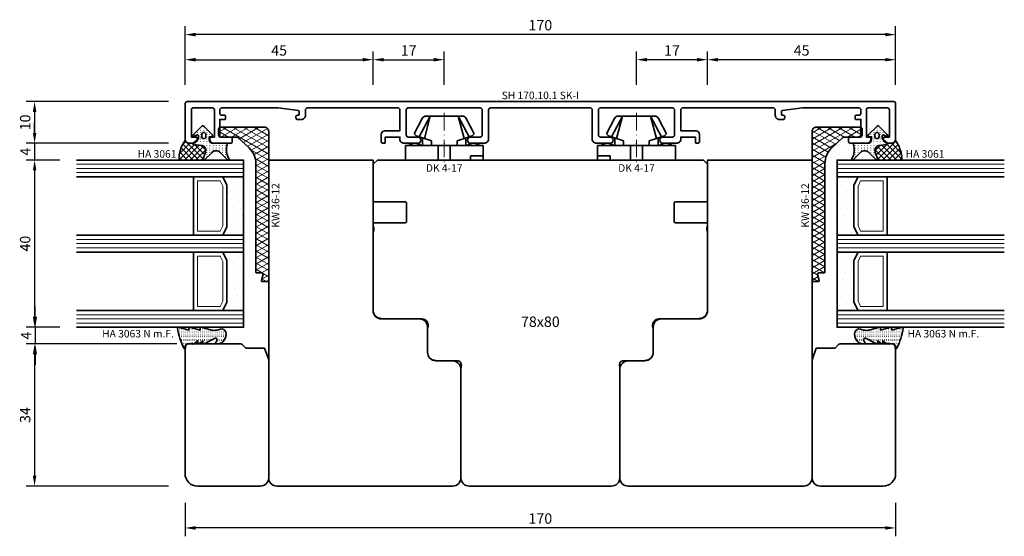
# Model space of a CAD drawing. Units: millimetres. Extents: x -85 to 1843, y -10100 to 93.
# Drawn here: x 1585 to 1821, y -4208 to -4084 of the extents above; entities that cross this region are included whole.
import ezdxf
from ezdxf.enums import TextEntityAlignment as Align

# ---------------------------------------------------------------- set-up
doc = ezdxf.new("R2010")
doc.units = ezdxf.units.MM
doc.linetypes.add('FTV_Mittellinie', pattern=[6.3, 4.2, -1.05, 0, -1.05])
doc.layers.get('Defpoints').update_dxf_attribs({"color": 151})
for name, color, linetype, lineweight in [('FTV_00_Artikelnummern', 6, 'Continuous', 35), ('FTV_00_Bemaßungen', 3, 'Continuous', 25), ('FTV_00_Bemerkungen', 3, 'Continuous', 25), ('FTV_00_Schraffuren__Dichtungen', 8, 'Continuous', 18), ('FTV_01_Holz__Fenster', 43, 'Continuous', 35), ('FTV_02_Glas', 140, 'Continuous', 35), ('FTV_03_Aluminium__Systemprofile', 240, 'Continuous', 35), ('FTV_05_Dichtungen', 154, 'Continuous', 35), ('FTV_06_Kunststoff', 4, 'Continuous', 35), ('FTV__Mittellinien', 8, 'FTV_Mittellinie', 18)]:
    doc.layers.add(name, color=color, linetype=linetype, lineweight=lineweight)
doc.styles.add('FT_2020_01.8', font='tahoma.ttf', dxfattribs={"height": 1.8})
doc.styles.add('FT_2020_02.5', font='tahoma.ttf', dxfattribs={"height": 2.5})
doc.dimstyles.new('FT_1zu1', dxfattribs={"dimtxt": 2.5, "dimasz": 2.5, "dimexe": 2, "dimexo": 4, "dimtad": 1, "dimtxsty": 'FT_2020_02.5', "dimcen": 2.5, "dimclrt": 6, "dimadec": 0, "dimazin": 0, "dimtfac": 1, "dimtix": 1, "dimtmove": 0, "dimatfit": 0, "dimfxl": 1, "dimtfill": 1, "dimarcsym": 0})

# ---------------------------------------------------------------- blocks, each defined once
blk = doc.blocks.new('Glas_40 mm_4-14-4-14-4')
at = {"layer": 'FTV_00_Schraffuren__Dichtungen'}
h = blk.add_hatch(dxfattribs=at)
h.set_pattern_fill('DOTS', color=256, angle=45, style=0)
h.set_pattern_definition([(45, (41, -6), (-0.561266, 1.6838), [0, -1.5875])])
h.paths.add_polyline_path([(18, 5), (16, 4), (6, 4), (4, 5), (4, 0), (18, 0)])
h.paths.add_polyline_path([(36, 5), (34, 4), (24, 4), (22, 5), (22, 0), (36, 0)])
for p, q in [((18, 12), (4, 12)), ((36, 12), (22, 12))]:
    blk.add_line(p, q)
for points in [[(0, 40), (0, 0), (4, 0), (4, 40)], [(18, 40), (18, 0), (22, 0), (22, 40)], [(36, 40), (36, 0), (40, 0), (40, 40)]]:
    blk.add_lwpolyline(points)
for points in [[(18, 5), (16, 4), (6, 4), (4, 5), (4, 0), (18, 0)], [(36, 5), (34, 4), (24, 4), (22, 5), (22, 0), (36, 0)]]:
    blk.add_lwpolyline(points, close=True)
for p, q in [((1, 0), (1, 40)), ((2, 0), (2, 40)), ((3, 0), (3, 40)), ((19, 0), (19, 40)), ((20, 0), (20, 40)), ((21, 0), (21, 40)), ((37, 0), (37, 40)), ((38, 0), (38, 40)), ((39, 0), (39, 40)), ((4, 12), (4, 5)), ((18, 5), (18, 12))]:
    blk.add_line(p, q, dxfattribs=at)
for points in [[(15.76, 5), (17, 5.62), (17, 11), (5, 11), (5, 5.62), (6.24, 5)], [(33.76, 5), (35, 5.62), (35, 11), (23, 11), (23, 5.62), (24.24, 5)]]:
    blk.add_lwpolyline(points, close=True, dxfattribs=at)
blk = doc.blocks.new('Holz_IV78_FüllstückFestverglasung_Verglasungsleiste')
for p, q in [((44, 83.5), (44, 83.5)), ((44, 80.5), (44, 80.5))]:
    blk.add_line(p, q)
blk.add_lwpolyline([(75, 90), (44.5, 90), (44, 89.5), (44, 83.5), (44, 80.5), (44, 76.71, 0.198912), (44.15, 76.35), (45, 75.5), (45, 71.01), (47.79, 70), (76, 70, 0.414214), (78, 72), (78, 87, 0.414214)], format="xyb", close=True)
blk = doc.blocks.new('Holz_IV78_FüllstückFestverglasung_CC')
blk.add_lwpolyline([(38, 45), (38, 36, 0.414214), (40, 34), (46, 34, -0.41166), (48, 32.02), (48.04, 27.98, 0.41166), (50.04, 26), (76, 26, 0.414214), (78, 28), (78, 70, 0.414214), (76, 72), (0, 72), (0, 47), (36, 47, -0.414214)], format="xyb", close=True)
blk.add_blockref('Holz_IV78_FüllstückFestverglasung_Verglasungsleiste', (0, 2))
blk = doc.blocks.new('GUTMANN_Dichtung_HA 3061')
at = {"layer": 'FTV_00_Schraffuren__Dichtungen'}
h = blk.add_hatch(dxfattribs=at)
h.set_pattern_fill('ANSI37', color=256, scale=0.3, style=0)
edge = h.paths.add_edge_path()
edge.add_arc((0.44, 2.21), 1, 0, 70.9233, ccw=False)
edge.add_line((1.44, 2.21), (1.44, 1.31))
edge.add_arc((0.44, 1.31), 1, 357.9875, 360, ccw=False)
edge.add_arc((1.57, 1.13), 0.2, 23.7269, 130.9571, ccw=False)
edge.add_line((1.76, 1.21), (1.96, -0.89))
edge.add_arc((3.2, -0.44), 1.32, 199.9535, 286.2266)
edge.add_line((3.57, -1.71), (5.17, -1.12))
edge.add_arc((5.24, -1.31), 0.2, 0, 110, ccw=False)
edge.add_line((5.44, -1.31), (5.44, 4.66))
edge.add_arc((5.1, -2.29), 6.96, 87.1785, 128.4751)
h = blk.add_hatch(dxfattribs=at)
h.set_pattern_fill('ACAD_ISO07W100', color=256, scale=0.15, style=0)
h.set_pattern_definition([(0, (-1188.9015, 853.0434), (-9e-17, -0.75), [0.075, -0.45])])
h.paths.add_polyline_path([(0.37, 0), (-0.37, 0, -0.54407), (-0.55, 0.28), (-0.16, 1.16, 0.833147), (-0.48, 1.38), (-2.68, -0.82, 0.414214), (-2.68, -1.24), (-0.65, -3.27, 0.198912), (-0.44, -3.36, 0.414214), (-0.14, -3.06), (-0.14, -2.56), (0.64, -2.56, -0.414214), (1.44, -3.36), (1.44, -6.67, 0.505268), (1.7, -6.86, -0.214433), (5.14, -7.29, 0.132103), (5.24, -7.31, 0.414214), (5.44, -7.11, 0.198912), (5.38, -6.97), (3.68, -5.27, -0.198901), (3.24, -4.21, -0.198923), (3.68, -3.16), (5.38, -1.45, 0.198912), (5.44, -1.31, 0.403809), (5.25, -1.11, 0.096477), (5.17, -1.13), (3.57, -1.71, -0.395287), (1.96, -0.89), (1.76, 1.21, 0.555868), (1.42, 1.25)])
h.paths.add_polyline_path([(-1.17, -1.26, -0.414214), (-0.67, -0.76), (-0.17, -0.76, -0.414214), (0.33, -1.26, -0.414214), (-0.17, -1.76), (-0.67, -1.76, -0.414214)], flags=16)
for points in [[(-0.37, 0), (0.37, 0), (0.37, 0), (1.42, 1.25), (1.42, 1.25, -0.555868), (1.76, 1.21), (1.76, 1.21), (1.96, -0.89), (1.96, -0.89, 0.395287), (3.57, -1.71), (3.57, -1.71), (5.17, -1.13), (5.17, -1.13, -0.096477), (5.25, -1.11), (5.25, -1.11, -0.403809), (5.44, -1.31), (5.44, -1.31, -0.198912), (5.38, -1.45), (5.38, -1.45), (3.68, -3.16), (3.68, -3.16, 0.198923), (3.24, -4.21), (3.24, -4.21, 0.198901), (3.68, -5.27), (3.68, -5.27), (5.38, -6.97), (5.38, -6.97, -0.198912), (5.44, -7.11), (5.44, -7.11, -0.414214), (5.24, -7.31), (5.24, -7.31, -0.132103), (5.14, -7.29), (5.14, -7.29, 0.214433), (1.7, -6.86), (1.7, -6.86, -0.505268), (1.44, -6.67), (1.44, -6.67), (1.44, -3.36), (1.44, -3.36, 0.414214), (0.64, -2.56), (0.64, -2.56), (-0.14, -2.56), (-0.14, -2.56), (-0.14, -3.06), (-0.14, -3.06, -0.414214), (-0.44, -3.36), (-0.44, -3.36, -0.198912), (-0.65, -3.27), (-0.65, -3.27), (-2.68, -1.24), (-2.68, -1.24, -0.414214), (-2.68, -0.82), (-2.68, -0.82), (-0.48, 1.38), (-0.48, 1.38, -0.833147), (-0.16, 1.16), (-0.16, 1.16), (-0.55, 0.28), (-0.55, 0.28, 0.54407), (-0.37, 0), (-0.37, 0), (-0.37, 0), (-0.37, 0), (-0.37, 0), (-0.37, 0), (-0.37, 0), (-0.37, 0), (-0.37, 0), (-0.37, 0), (-0.37, 0), (-0.37, 0), (-0.37, 0), (-0.37, 0), (-0.37, 0), (-0.37, 0), (-0.37, 0), (-0.37, 0), (-0.37, 0), (-0.37, 0), (-0.37, 0), (-0.37, 0), (-0.37, 0), (-0.37, 0), (-0.37, 0), (-0.37, 0), (-0.37, 0), (-0.37, 0), (-0.37, 0), (-0.37, 0), (-0.37, 0)], [(-0.67, -0.76, 0.414214), (-1.17, -1.26), (-1.17, -1.26, 0.414214), (-0.67, -1.76), (-0.67, -1.76), (-0.17, -1.76), (-0.17, -1.76, 0.414214), (0.33, -1.26), (0.33, -1.26, 0.414214), (-0.17, -0.76), (-0.17, -0.76), (-0.67, -0.76), (-0.67, -0.76), (-0.67, -0.76), (-0.67, -0.76), (-0.67, -0.76), (-0.67, -0.76), (-0.67, -0.76)]]:
    blk.add_lwpolyline(points, format="xyb", close=True)
blk.add_arc((5.1, -2.29), 6.96, 87.1785, 128.4751)
at = {"layer": 'FTV_00_Artikelnummern', "style": 'FT_2020_01.8'}
blk.add_attdef('ARTIKELNR', text='', height=1.8, rotation=90, dxfattribs=at).set_placement((5.44, 5.61), align=Align.BOTTOM_LEFT)
blk = doc.blocks.new('GUTMANN_Dichtung_HA 3063 N m.F.')
at = {"layer": 'FTV_00_Schraffuren__Dichtungen'}
h = blk.add_hatch(dxfattribs=at)
h.set_pattern_fill('ACAD_ISO07W100', color=256, scale=0.1, style=0)
h.set_pattern_definition([(0, (-941.5072, -698.67714), (0, 0.5), [0.05, -0.3])])
h.paths.add_polyline_path([(-3.77, 8.34, 0.464266), (-4, 8.14, 0.066064), (-3.99, 8.09), (-3.32, 5.59), (-3.8, 5.59, 0.49379), (-3.99, 5.34), (-3.32, 2.85), (-3.8, 2.85, 0.49379), (-3.99, 2.59), (-3.34, 0.16, -0.133893), (-3.34, -1.08), (-3.58, -1.94, 0.411903), (-2.85, -3.23, 0.4977), (0, -1.08), (0, -0.86, 0.478777), (-0.21, -0.76, -0.120609), (-1.03, -1.15, -0.623901), (-1.36, -0.72), (-0.02, 1.96, 0.557399), (-0.2, 2.25), (-0.79, 2.25), (-0.05, 3.13, 0.637907), (-0.2, 3.46), (-0.79, 3.46), (-0.05, 4.34, 0.637907), (-0.2, 4.67), (0.01, 5.98, -0.342926), (0.45, 6.4), (0.93, 6.41, 0.792758), (1.02, 6.79, 0.073265)])
blk.add_lwpolyline([(-3.77, 8.34, 0.464266), (-4, 8.14, 0.066064), (-3.99, 8.09), (-3.32, 5.59), (-3.8, 5.59, 0.49379), (-3.99, 5.34), (-3.32, 2.85), (-3.8, 2.85, 0.49379), (-3.99, 2.59), (-3.34, 0.16, -0.133893), (-3.34, -1.08), (-3.58, -1.94, 0.411903), (-2.85, -3.23, 0.4977), (0, -1.08), (0, -0.86, 0.478777), (-0.21, -0.76, -0.120609), (-1.03, -1.15, -0.623901), (-1.36, -0.72), (-0.02, 1.96, 0.557399), (-0.2, 2.25), (-0.79, 2.25), (-0.05, 3.13, 0.637907), (-0.2, 3.46), (-0.79, 3.46), (-0.05, 4.34, 0.637907), (-0.2, 4.67), (0.01, 5.98, -0.342926), (0.45, 6.4), (0.93, 6.41, 0.792758), (1.02, 6.79, 0.073265)], format="xyb", close=True)
blk.add_point((0, 4.7))
at = {"layer": 'FTV_00_Artikelnummern', "style": 'FT_2020_01.8'}
blk.add_attdef('ARTIKELNR', text='', height=1.8, rotation=90, dxfattribs=at).set_placement((-1, 9.34), align=Align.BOTTOM_LEFT)
blk = doc.blocks.new('GUTMANN_Setzholz_SH_170_10_I_SK_I')
blk.add_lwpolyline([(34.7, 6.9, 0.414214), (34.9, 6.7), (35.1, 6.7, -0.414214), (35.5, 6.3, -0.043661), (35.49, 6.23), (35.43, 5.87, -0.36397), (35.23, 5.7), (34.2, 5.7, -0.414214), (33.2, 6.7), (33.2, 8, 0.414214), (32.7, 8.5), (11.1, 8.5, 0.414214), (10.6, 8), (10.6, 3), (14.1, 3, -0.414214), (15.1, 2), (15.1, 0.5, -0.414214), (14.6, 0), (14.3, 0, -0.414214), (14.1, 0.2), (14.1, 1.5), (10.6, 1.5), (10.6, 1, -0.414214), (9.6, 0), (6.35, 0, -0.414214), (5.6, 0.75, -0.414214), (6.35, 1.5), (8.6, 1.5, 0.414214), (9.1, 2), (9.1, 8, 0.414214), (8.6, 8.5), (-8.6, 8.5, 0.414214), (-9.1, 8), (-9.1, 2, 0.414214), (-8.6, 1.5), (-6.35, 1.5, -0.414214), (-5.6, 0.75, -0.414214), (-6.35, 0), (-9.6, 0, -0.414214), (-10.6, 1), (-10.6, 8, 0.414214), (-11.1, 8.5), (-34.9, 8.5, 0.414214), (-35.4, 8), (-35.4, 1, -0.414214), (-36.4, 0), (-39.65, 0, -0.414214), (-40.4, 0.75, -0.414214), (-39.65, 1.5), (-37.4, 1.5, 0.414214), (-36.9, 2), (-36.9, 8, 0.414214), (-37.4, 8.5), (-54.6, 8.5, 0.414214), (-55.1, 8), (-55.1, 2, 0.414214), (-54.6, 1.5), (-52.35, 1.5, -0.414214), (-51.6, 0.75, -0.414214), (-52.35, 0), (-55.6, 0, -0.414214), (-56.6, 1), (-56.6, 1.5), (-60.1, 1.5), (-60.1, 0.2, -0.414214), (-60.3, 0), (-60.6, 0, -0.414214), (-61.1, 0.5), (-61.1, 2, -0.414214), (-60.1, 3), (-56.6, 3), (-56.6, 8, 0.414214), (-57.1, 8.5), (-78.7, 8.5, 0.414214), (-79.2, 8), (-79.2, 6.7, -0.414214), (-80.2, 5.7), (-81.23, 5.7, -0.36397), (-81.43, 5.87), (-81.49, 6.23, -0.043661), (-81.5, 6.3, -0.414214), (-81.1, 6.7), (-80.9, 6.7, 0.414214), (-80.7, 6.9), (-80.7, 7.62, 0.373884), (-80.87, 7.82), (-85.7, 8.5), (-99.2, 8.5, 0.414214), (-99.7, 8), (-99.7, 7.2, 0.414214), (-99.2, 6.7), (-98.5, 6.7, -0.414214), (-98.3, 6.5), (-98.3, 5.9, -0.414214), (-98.5, 5.7), (-99.7, 5.7), (-99.7, 1.5), (-97.2, 1.5, -0.414214), (-96.7, 1), (-96.7, 0.5, -0.414214), (-97.2, 0), (-101.1, 0, -0.414214), (-102.1, 1), (-102.1, 1.3, -0.414214), (-101.9, 1.5), (-101, 1.5), (-101, 8, 0.414214), (-101.5, 8.5), (-106, 8.5, 0.414214), (-106.5, 8), (-106.5, 1.5), (-105.3, 1.5, -0.414214), (-105.1, 1.3), (-105.1, 1, -0.414214), (-106.1, 0), (-107, 0, -0.414214), (-108, 1), (-108, 9.5, -0.414214), (-107.5, 10), (61.5, 10, -0.414214), (62, 9.5), (62, 1, -0.414214), (61, 0), (60.1, 0, -0.414214), (59.1, 1), (59.1, 1.3, -0.414214), (59.3, 1.5), (60.5, 1.5), (60.5, 8, 0.414214), (60, 8.5), (55.5, 8.5, 0.414214), (55, 8), (55, 1.5), (55.9, 1.5, -0.414214), (56.1, 1.3), (56.1, 1, -0.414214), (55.1, 0), (51.2, 0, -0.414214), (50.7, 0.5), (50.7, 1, -0.414214), (51.2, 1.5), (53.7, 1.5), (53.7, 5.7), (52.5, 5.7, -0.414214), (52.3, 5.9), (52.3, 6.5, -0.414214), (52.5, 6.7), (53.2, 6.7, 0.414214), (53.7, 7.2), (53.7, 8, 0.414214), (53.2, 8.5), (39.7, 8.5), (34.87, 7.82, 0.373884), (34.7, 7.62)], format="xyb", close=True)
at = {"layer": 'FTV_00_Artikelnummern', "style": 'FT_2020_01.8'}
blk.add_attdef('ARTIKELNR', text='', height=1.8, dxfattribs=at).set_placement((-23, 10), align=Align.BOTTOM_CENTER)
blk = doc.blocks.new('*D8038')
at = {"layer": 'Defpoints', "color": 0}
for p in [(1750, -4093.59), (1750, -4103.59), (1795, -4103.59)]:
    blk.add_point(p, dxfattribs=at)
at = {"layer": 'FTV_00_Bemaßungen', "color": 0, "lineweight": -2}
for p, q in [((1750, -4099.59), (1750, -4091.59)), ((1795, -4099.59), (1795, -4091.59)), ((1792.5, -4093.59), (1752.5, -4093.59))]:
    blk.add_line(p, q, dxfattribs=at)
at = {"layer": 'FTV_00_Bemaßungen', "color": 0}
for points in [[(1752.5, -4093.17), (1752.5, -4094.01), (1750, -4093.59)], [(1792.5, -4094.01), (1792.5, -4093.17), (1795, -4093.59)]]:
    blk.add_solid(points, dxfattribs=at)
at = {"layer": 'FTV_00_Bemaßungen', "color": 6, "insert": (1772.5, -4091.69), "char_height": 2.5, "attachment_point": 5, "style": 'FT_2020_02.5', "bg_fill": 3, "box_fill_scale": 1.1, "bg_fill_color": 256, "bg_fill_true_color": 13158600, "bg_fill_transparency": 0}
blk.add_mtext('45', dxfattribs=at)
blk = doc.blocks.new('*D8039')
at = {"layer": 'Defpoints', "color": 0}
for p in [(1625, -4087.59), (1625, -4103.59), (1795, -4103.59)]:
    blk.add_point(p, dxfattribs=at)
at = {"layer": 'FTV_00_Bemaßungen', "color": 0, "lineweight": -2}
for p, q in [((1625, -4099.59), (1625, -4085.59)), ((1795, -4099.59), (1795, -4085.59)), ((1792.5, -4087.59), (1627.5, -4087.59))]:
    blk.add_line(p, q, dxfattribs=at)
at = {"layer": 'FTV_00_Bemaßungen', "color": 0}
for points in [[(1627.5, -4087.17), (1627.5, -4088.01), (1625, -4087.59)], [(1792.5, -4088.01), (1792.5, -4087.17), (1795, -4087.59)]]:
    blk.add_solid(points, dxfattribs=at)
at = {"layer": 'FTV_00_Bemaßungen', "color": 6, "insert": (1710, -4085.66), "char_height": 2.5, "attachment_point": 5, "style": 'FT_2020_02.5', "bg_fill": 3, "box_fill_scale": 1.1, "bg_fill_color": 256, "bg_fill_true_color": 13158600, "bg_fill_transparency": 0}
blk.add_mtext('170', dxfattribs=at)
blk = doc.blocks.new('*D8040')
at = {"layer": 'Defpoints', "color": 0}
for p in [(1733, -4093.59), (1733, -4103.59), (1750, -4103.59)]:
    blk.add_point(p, dxfattribs=at)
at = {"layer": 'FTV_00_Bemaßungen', "color": 0, "lineweight": -2}
for p, q in [((1733, -4099.59), (1733, -4091.59)), ((1750, -4099.59), (1750, -4091.59)), ((1747.5, -4093.59), (1735.5, -4093.59))]:
    blk.add_line(p, q, dxfattribs=at)
at = {"layer": 'FTV_00_Bemaßungen', "color": 0}
for points in [[(1735.5, -4093.17), (1735.5, -4094.01), (1733, -4093.59)], [(1747.5, -4094.01), (1747.5, -4093.17), (1750, -4093.59)]]:
    blk.add_solid(points, dxfattribs=at)
at = {"layer": 'FTV_00_Bemaßungen', "color": 6, "insert": (1741.5, -4091.71), "char_height": 2.5, "attachment_point": 5, "style": 'FT_2020_02.5', "bg_fill": 3, "box_fill_scale": 1.1, "bg_fill_color": 256, "bg_fill_true_color": 13158600, "bg_fill_transparency": 0}
blk.add_mtext('17', dxfattribs=at)
blk = doc.blocks.new('DK 4-17')
for p, q in [((-5.28, 9.92), (-7.2, 6.3)), ((-3.33, 10.5), (-5.98, 5.57)), ((-3.33, 10.5), (-4.75, 5.17)), ((-4.37, 10.5), (-3.33, 10.5)), ((-3.33, 10.5), (0, 10.5)), ((0, 10.5), (3.33, 10.5)), ((0, 10.5), (3.33, 10.5)), ((3.33, 10.5), (5.98, 5.57)), ((3.33, 10.5), (4.1, 10.5)), ((3.33, 10.5), (4.75, 5.17)), ((3.33, 10.5), (4.1, 10.5)), ((4.1, 10.5), (4.37, 10.5)), ((7.2, 6.3), (5.28, 9.92)), ((-6.7, 5.8), (-7.2, 6.3)), ((-6.7, 5.8), (-5.98, 5.57)), ((-5.98, 5.57), (-5.2, 5.31)), ((-5.2, 3.5), (-5.2, 5.31)), ((-5.2, 5.31), (-4.75, 5.17)), ((-4.75, 5.17), (-3.07, 4.62)), ((3.07, 4.62), (4.75, 5.17)), ((4.75, 5.17), (5.51, 5.41)), ((5.2, 5.31), (5.2, 3.5)), ((5.51, 5.41), (5.98, 5.57)), ((5.98, 5.57), (6.7, 5.8)), ((7.2, 6.3), (6.7, 5.8)), ((-9.3, 3.5), (-8.5, 3.5)), ((-9.3, 3.5), (-9.3, 0)), ((-8.5, 3.5), (-7.48, 3.5)), ((-7.48, 3.5), (-5.5, 3.5)), ((-5.5, 3.5), (-5.2, 3.5)), ((-5.2, 3.5), (-4.5, 3.5)), ((-4.5, 3.5), (-3.18, 3.5)), ((-3.18, 3.5), (-3.07, 3.5)), ((-3.07, 4.62), (-3.07, 3.5)), ((-3.07, 3.5), (-2.35, 3.5)), ((-2.35, 3.5), (-1.41, 3.5)), ((-1.41, 3.5), (0, 3.5)), ((-1.41, 0), (-1.41, 3.5)), ((0, 3.5), (1.41, 3.5)), ((1.41, 3.5), (2.35, 3.5)), ((1.41, 0), (1.41, 3.5)), ((2.35, 3.5), (3.18, 3.5)), ((3.07, 3.5), (3.07, 4.62)), ((3.18, 3.5), (4.5, 3.5)), ((4.5, 3.5), (5.5, 3.5)), ((5.5, 3.5), (8.5, 3.5)), ((8.5, 3.5), (9.3, 3.5)), ((9.3, 0), (9.3, 3.5)), ((-1.41, 0), (0, 0)), ((0, 0), (1.41, 0)), ((6.3, 0), (6.3, 1)), ((6.3, 1), (7.48, 1)), ((7.48, 1), (7.92, 1)), ((7.92, 1), (9.3, 1)), ((-7.6, 0), (-9.3, 0)), ((-2.35, 0), (-7.6, 0)), ((-2.35, 0), (-1.41, 0)), ((1.41, 0), (2.35, 0)), ((9.3, 0), (2.35, 0))]:
    blk.add_line(p, q)
for centre, radius, start, end in [((-4.37, 9.5), 1, 90, 155), ((4.37, 9.5), 1, 25, 90), ((-7, 1.5), 2.5, 53.1301, 126.8699), ((7, 1.5), 2.5, 53.1301, 126.8699)]:
    blk.add_arc(centre, radius, start, end)
at = {"layer": 'FTV__Mittellinien'}
blk.add_line((0, 11.27), (0, -0.8), dxfattribs=at)
blk.add_point((0, 4), dxfattribs=at)
at = {"layer": 'FTV_00_Artikelnummern', "style": 'FT_2020_01.8'}
blk.add_attdef('ARTIKELNR', text='', height=1.8, dxfattribs=at).set_placement((0, -1), align=Align.TOP_CENTER)
blk = doc.blocks.new('*D8043')
at = {"layer": 'Defpoints', "color": 0}
for p in [(1670, -4093.59), (1625, -4103.59), (1670, -4103.59)]:
    blk.add_point(p, dxfattribs=at)
at = {"layer": 'FTV_00_Bemaßungen', "color": 0, "lineweight": -2}
for p, q in [((1625, -4099.59), (1625, -4091.59)), ((1670, -4099.59), (1670, -4091.59)), ((1627.5, -4093.59), (1667.5, -4093.59))]:
    blk.add_line(p, q, dxfattribs=at)
at = {"layer": 'FTV_00_Bemaßungen', "color": 0}
for points in [[(1627.5, -4093.17), (1627.5, -4094.01), (1625, -4093.59)], [(1667.5, -4094.01), (1667.5, -4093.17), (1670, -4093.59)]]:
    blk.add_solid(points, dxfattribs=at)
at = {"layer": 'FTV_00_Bemaßungen', "color": 6, "insert": (1647.5, -4091.69), "char_height": 2.5, "attachment_point": 5, "style": 'FT_2020_02.5', "bg_fill": 3, "box_fill_scale": 1.1, "bg_fill_color": 256, "bg_fill_true_color": 13158600, "bg_fill_transparency": 0}
blk.add_mtext('45', dxfattribs=at)
blk = doc.blocks.new('*D8044')
at = {"layer": 'Defpoints', "color": 0}
for p in [(1687, -4093.59), (1670, -4103.59), (1687, -4103.59)]:
    blk.add_point(p, dxfattribs=at)
at = {"layer": 'FTV_00_Bemaßungen', "color": 0, "lineweight": -2}
for p, q in [((1670, -4099.59), (1670, -4091.59)), ((1687, -4099.59), (1687, -4091.59)), ((1672.5, -4093.59), (1684.5, -4093.59))]:
    blk.add_line(p, q, dxfattribs=at)
at = {"layer": 'FTV_00_Bemaßungen', "color": 0}
for points in [[(1672.5, -4093.17), (1672.5, -4094.01), (1670, -4093.59)], [(1684.5, -4094.01), (1684.5, -4093.17), (1687, -4093.59)]]:
    blk.add_solid(points, dxfattribs=at)
at = {"layer": 'FTV_00_Bemaßungen', "color": 6, "insert": (1678.5, -4091.71), "char_height": 2.5, "attachment_point": 5, "style": 'FT_2020_02.5', "bg_fill": 3, "box_fill_scale": 1.1, "bg_fill_color": 256, "bg_fill_true_color": 13158600, "bg_fill_transparency": 0}
blk.add_mtext('17', dxfattribs=at)
blk = doc.blocks.new('Holz_Blendrahmen_IV78x70_Vorlage')
blk.add_lwpolyline([(78, 47, 0.414214), (76, 49), (49.88, 49, 0.056077), (49.21, 48.93, -0.47879), (47.99, 49.89), (47.95, 55.02, 0.41166), (45.95, 57), (40.47, 57), (39.75, 56.87, -0.463654), (37.99, 58.34), (37.9, 68.02, 0.41166), (35.9, 70), (17.47, 70), (16.75, 69.87, -0.157678), (15.83, 70), (15.5, 70, 0.414214), (15, 69.5), (15, 62.3, -0.414214), (14.7, 62), (10.3, 62, -0.414214), (10, 62.3), (10, 69.5, 0.414214), (9.5, 70), (1.21, 70, 0.198912), (0.85, 69.85), (0, 69)], format="xyb")
blk = doc.blocks.new('Holz_Setzholz_IV78x_80')
for p, q in [((-39, 0), (39, 0)), ((-17, -78), (17, -78))]:
    blk.add_line(p, q)
at = {"xscale": -1, "rotation": 90}
blk.add_blockref('Holz_Blendrahmen_IV78x70_Vorlage', (30, 0), dxfattribs=at)
at = {"rotation": 270}
blk.add_blockref('Holz_Blendrahmen_IV78x70_Vorlage', (-30, 0), dxfattribs=at)
at = {"layer": 'FTV_00_Bemerkungen', "style": 'FT_2020_02.5', "flags": 8}
blk.add_attdef('Kantelbezeichnung', text='', height=2.5, dxfattribs=at).set_placement((0, -39), align=Align.MIDDLE)
blk = doc.blocks.new('GUTMANN_Kunststoffwinkel_KW 36-12')
at = {"layer": 'FTV_00_Schraffuren__Dichtungen'}
h = blk.add_hatch(dxfattribs=at)
h.set_pattern_fill('DIAMONDS', color=256, scale=0.2, style=0)
h.set_pattern_definition([(60, (34.0513, 0), (-1.099852, 0.635), []), (120, (34.0513, 0), (-1.099852, -0.635), [])])
edge = h.paths.add_edge_path()
edge.add_line((32, 3.08), (6.36, 3.08))
edge.add_arc((6.36, 8.21), 5.13, 223.0615, 270, ccw=False)
edge.add_line((2.61, 4.7), (0.14, 7.35))
edge.add_arc((0.51, 7.7), 0.513, 180, 223.0615, ccw=False)
edge.add_line((0, 7.7), (0, 11.49))
edge.add_arc((-0.51, 11.49), 0.513, 0, 90)
edge.add_line((-0.51, 12), (-1.85, 12))
edge.add_arc((-1.85, 11.49), 0.513, 90, 180)
edge.add_line((-2.36, 11.49), (-2.36, 1.03))
edge.add_arc((-1.33, 1.03), 1.03, 180, 270)
edge.add_line((-1.33, 0), (34.05, 0))
edge.add_arc((34.05, 0.51), 0.513, 270, 360)
edge.add_line((34.56, 0.51), (34.56, 1.54))
edge.add_arc((34.36, 1.54), 0.208, 358.9683, 463.9683)
edge.add_line((34.31, 1.74), (32.77, 1.33))
edge.add_arc((32.72, 1.53), 0.205, 180, 285, ccw=False)
edge.add_line((32.51, 1.53), (32.51, 2.87))
edge.add_arc((32.31, 2.87), 0.205, 0, 90)
edge.add_line((32.31, 3.08), (32, 3.08))
blk.add_lwpolyline([(32, 3.08), (6.36, 3.08, -0.207721), (2.61, 4.7), (0.14, 7.35, -0.190134), (0, 7.7), (0, 11.49, 0.414214), (-0.51, 12), (-1.85, 12, 0.414214), (-2.36, 11.49), (-2.36, 1.03, 0.414214), (-1.33, 0), (34.05, 0, 0.414214), (34.56, 0.51), (34.56, 1.54, 0.493145), (34.31, 1.74), (32.77, 1.33, -0.493145), (32.51, 1.53), (32.51, 2.87, 0.414214), (32.31, 3.08), (32, 3.08)], format="xyb", close=True)
at = {"layer": 'FTV_00_Artikelnummern', "style": 'FT_2020_01.8'}
blk.add_attdef('ARTIKELNR', text='', height=1.8, dxfattribs=at).set_placement((19.18, 3.08), align=Align.BOTTOM_CENTER)
blk = doc.blocks.new('*D8067')
at = {"layer": 'Defpoints', "color": 0}
for p in [(1625, -4195.59), (1795, -4195.59), (1625, -4205.59)]:
    blk.add_point(p, dxfattribs=at)
at = {"layer": 'FTV_00_Bemaßungen', "color": 0, "lineweight": -2}
for p, q in [((1625, -4199.59), (1625, -4207.59)), ((1795, -4199.59), (1795, -4207.59)), ((1792.5, -4205.59), (1627.5, -4205.59))]:
    blk.add_line(p, q, dxfattribs=at)
at = {"layer": 'FTV_00_Bemaßungen', "color": 0}
for points in [[(1627.5, -4205.17), (1627.5, -4206.01), (1625, -4205.59)], [(1792.5, -4206.01), (1792.5, -4205.17), (1795, -4205.59)]]:
    blk.add_solid(points, dxfattribs=at)
at = {"layer": 'FTV_00_Bemaßungen', "color": 6, "insert": (1710, -4203.66), "char_height": 2.5, "attachment_point": 5, "style": 'FT_2020_02.5', "bg_fill": 3, "box_fill_scale": 1.1, "bg_fill_color": 256, "bg_fill_true_color": 13158600, "bg_fill_transparency": 0}
blk.add_mtext('170', dxfattribs=at)
blk = doc.blocks.new('*D9335')
at = {"layer": 'Defpoints', "color": 0}
for p in [(1625, -4103.59), (1589, -4113.59), (1625, -4113.59)]:
    blk.add_point(p, dxfattribs=at)
at = {"layer": 'FTV_00_Bemaßungen', "color": 0, "lineweight": -2}
for p, q in [((1621, -4103.59), (1587, -4103.59)), ((1589, -4106.09), (1589, -4111.09)), ((1621, -4113.59), (1587, -4113.59))]:
    blk.add_line(p, q, dxfattribs=at)
at = {"layer": 'FTV_00_Bemaßungen', "color": 0}
for points in [[(1589.42, -4106.09), (1588.58, -4106.09), (1589, -4103.59)], [(1588.58, -4111.09), (1589.42, -4111.09), (1589, -4113.59)]]:
    blk.add_solid(points, dxfattribs=at)
at = {"layer": 'FTV_00_Bemaßungen', "color": 6, "insert": (1587.07, -4108.59), "char_height": 2.5, "attachment_point": 5, "rotation": 90, "style": 'FT_2020_02.5'}
blk.add_mtext('10', dxfattribs=at)
blk = doc.blocks.new('*D9336')
at = {"layer": 'Defpoints', "color": 0}
for p in [(1625, -4113.59), (1589, -4117.59), (1599, -4117.59)]:
    blk.add_point(p, dxfattribs=at)
at = {"layer": 'FTV_00_Bemaßungen', "color": 0, "lineweight": -2}
for p, q in [((1589, -4111.09), (1589, -4108.59)), ((1621, -4113.59), (1587, -4113.59)), ((1589, -4113.59), (1589, -4117.59)), ((1595, -4117.59), (1587, -4117.59)), ((1589, -4120.09), (1589, -4122.59))]:
    blk.add_line(p, q, dxfattribs=at)
at = {"layer": 'FTV_00_Bemaßungen', "color": 0}
for points in [[(1588.58, -4111.09), (1589.42, -4111.09), (1589, -4113.59)], [(1589.42, -4120.09), (1588.58, -4120.09), (1589, -4117.59)]]:
    blk.add_solid(points, dxfattribs=at)
at = {"layer": 'FTV_00_Bemaßungen', "color": 6, "insert": (1587.12, -4115.59), "char_height": 2.5, "attachment_point": 5, "rotation": 90, "style": 'FT_2020_02.5'}
blk.add_mtext('4', dxfattribs=at)
blk = doc.blocks.new('*D9337')
at = {"layer": 'Defpoints', "color": 0}
for p in [(1599, -4117.59), (1589, -4157.59), (1599, -4157.59)]:
    blk.add_point(p, dxfattribs=at)
at = {"layer": 'FTV_00_Bemaßungen', "color": 0, "lineweight": -2}
for p, q in [((1595, -4117.59), (1587, -4117.59)), ((1589, -4120.09), (1589, -4155.09)), ((1595, -4157.59), (1587, -4157.59))]:
    blk.add_line(p, q, dxfattribs=at)
at = {"layer": 'FTV_00_Bemaßungen', "color": 0}
for points in [[(1589.42, -4120.09), (1588.58, -4120.09), (1589, -4117.59)], [(1588.58, -4155.09), (1589.42, -4155.09), (1589, -4157.59)]]:
    blk.add_solid(points, dxfattribs=at)
at = {"layer": 'FTV_00_Bemaßungen', "color": 6, "insert": (1587.07, -4137.59), "char_height": 2.5, "attachment_point": 5, "rotation": 90, "style": 'FT_2020_02.5'}
blk.add_mtext('40', dxfattribs=at)
blk = doc.blocks.new('*D9338')
at = {"layer": 'Defpoints', "color": 0}
for p in [(1599, -4157.59), (1589.16, -4161.59), (1627, -4161.59)]:
    blk.add_point(p, dxfattribs=at)
at = {"layer": 'FTV_00_Bemaßungen', "color": 0, "lineweight": -2}
for p, q in [((1589.16, -4155.09), (1589.16, -4152.59)), ((1595, -4157.59), (1587.16, -4157.59)), ((1589.16, -4157.59), (1589.16, -4161.59)), ((1623, -4161.59), (1587.16, -4161.59)), ((1589.16, -4164.09), (1589.16, -4166.59))]:
    blk.add_line(p, q, dxfattribs=at)
at = {"layer": 'FTV_00_Bemaßungen', "color": 0}
for points in [[(1588.75, -4155.09), (1589.58, -4155.09), (1589.16, -4157.59)], [(1589.58, -4164.09), (1588.75, -4164.09), (1589.16, -4161.59)]]:
    blk.add_solid(points, dxfattribs=at)
at = {"layer": 'FTV_00_Bemaßungen', "color": 6, "insert": (1587.29, -4159.59), "char_height": 2.5, "attachment_point": 5, "rotation": 90, "style": 'FT_2020_02.5'}
blk.add_mtext('4', dxfattribs=at)
blk = doc.blocks.new('*D9376')
at = {"layer": 'Defpoints', "color": 0}
for p in [(1625, -4161.59), (1589, -4195.59), (1625, -4195.59)]:
    blk.add_point(p, dxfattribs=at)
at = {"layer": 'FTV_00_Bemaßungen', "color": 0, "lineweight": -2}
for p, q in [((1621, -4161.59), (1587, -4161.59)), ((1589, -4164.09), (1589, -4193.09)), ((1621, -4195.59), (1587, -4195.59))]:
    blk.add_line(p, q, dxfattribs=at)
at = {"layer": 'FTV_00_Bemaßungen', "color": 0}
for points in [[(1589.42, -4164.09), (1588.58, -4164.09), (1589, -4161.59)], [(1588.58, -4193.09), (1589.42, -4193.09), (1589, -4195.59)]]:
    blk.add_solid(points, dxfattribs=at)
at = {"layer": 'FTV_00_Bemaßungen', "color": 6, "insert": (1587.07, -4178.59), "char_height": 2.5, "attachment_point": 5, "rotation": 90, "style": 'FT_2020_02.5'}
blk.add_mtext('34', dxfattribs=at)

msp = doc.modelspace()

# ---------------------------------------------------------------- block references
at = {"layer": 'FTV_01_Holz__Fenster', "xscale": -1, "rotation": 90}
msp.add_blockref('Holz_IV78_FüllstückFestverglasung_CC', (1717, -4117.589), dxfattribs=at)
at = {"layer": 'FTV_01_Holz__Fenster'}
ref = msp.add_blockref('Holz_Setzholz_IV78x_80', (1710, -4117.589), dxfattribs=dict(at, xscale=-1))
ref.add_attrib('Kantelbezeichnung', '78x80', dxfattribs={"layer": 'FTV_00_Bemerkungen', "height": 2.5, "style": 'FT_2020_02.5', "flags": 8}).set_placement((1710, -4156.589), align=Align.MIDDLE)
at = {"layer": 'FTV_01_Holz__Fenster', "rotation": 270}
msp.add_blockref('Holz_IV78_FüllstückFestverglasung_CC', (1703, -4117.589), dxfattribs=at)
at = {"layer": 'FTV_02_Glas', "xscale": -1, "rotation": 90}
msp.add_blockref('Glas_40 mm_4-14-4-14-4', (1639, -4117.588), dxfattribs=at)
at = {"layer": 'FTV_02_Glas', "rotation": 270}
msp.add_blockref('Glas_40 mm_4-14-4-14-4', (1781, -4117.588), dxfattribs=at)
at = {"layer": 'FTV_03_Aluminium__Systemprofile'}
ref = msp.add_blockref('GUTMANN_Setzholz_SH_170_10_I_SK_I', (1687, -4113.589), dxfattribs=dict(at, xscale=-1))
ref.add_attrib('ARTIKELNR', 'SH 170.10.1 SK-I', dxfattribs={"layer": 'FTV_00_Artikelnummern', "height": 1.8, "style": 'FT_2020_01.8'}).set_placement((1710, -4103.589), align=Align.BOTTOM_CENTER)
at = {"layer": 'FTV_05_Dichtungen'}
ref = msp.add_blockref('GUTMANN_Dichtung_HA 3061', (1628.212, -4112.146), dxfattribs=dict(at, xscale=-1, rotation=90))
ref.add_attrib('ARTIKELNR', 'HA 3061', dxfattribs={"layer": 'FTV_00_Artikelnummern', "height": 1.8, "style": 'FT_2020_01.8'}).set_placement((1613.648, -4117.589), align=Align.BOTTOM_LEFT)
at = {"layer": 'FTV_05_Dichtungen', "rotation": 270}
msp.add_blockref('GUTMANN_Dichtung_HA 3061', (1791.788, -4112.146), dxfattribs=at).add_auto_attribs({'ARTIKELNR': 'HA 3061'})
at = {"layer": 'FTV_05_Dichtungen'}
ref = msp.add_blockref('GUTMANN_Dichtung_HA 3063 N m.F.', (1631.5, -4161.588), dxfattribs=dict(at, xscale=-1, rotation=90))
ref.add_attrib('ARTIKELNR2', 'HA 3063 N m.F.', dxfattribs={"layer": 'FTV_00_Artikelnummern', "height": 1.8, "style": 'FT_2020_01.8'}).set_placement((1605.161, -4160.59), align=Align.BOTTOM_LEFT)
ref = msp.add_blockref('GUTMANN_Dichtung_HA 3063 N m.F.', (1788.5, -4161.588), dxfattribs=dict(at, rotation=270))
ref.add_attrib('ARTIKELNR2', 'HA 3063 N m.F.', dxfattribs={"layer": 'FTV_00_Artikelnummern', "height": 1.8, "style": 'FT_2020_01.8'}).set_placement((1797.839, -4160.59), align=Align.BOTTOM_LEFT)
at = {"layer": 'FTV_06_Kunststoff'}
msp.add_blockref('DK 4-17', (1687, -4117.589), dxfattribs=at).add_auto_attribs({'ARTIKELNR': 'DK 4-17'})
ref = msp.add_blockref('DK 4-17', (1733, -4117.589), dxfattribs=dict(at, xscale=-1))
ref.add_attrib('ARTIKELNR', 'DK 4-17', dxfattribs={"layer": 'FTV_00_Artikelnummern', "height": 1.8, "style": 'FT_2020_01.8'}).set_placement((1733, -4118.589), align=Align.TOP_CENTER)
ref = msp.add_blockref('GUTMANN_Kunststoffwinkel_KW 36-12', (1645, -4112.089), dxfattribs=dict(at, xscale=-1, rotation=89.99999999999997))
ref.add_attrib('ARTIKELNR', 'KW 36-12', dxfattribs={"layer": 'FTV_00_Artikelnummern', "height": 1.8, "rotation": 90, "style": 'FT_2020_01.8'}).set_placement((1648.102, -4128.448), align=Align.BOTTOM_CENTER)
ref = msp.add_blockref('GUTMANN_Kunststoffwinkel_KW 36-12', (1775, -4112.089), dxfattribs=dict(at, rotation=270))
ref.add_attrib('ARTIKELNR', 'KW 36-12', dxfattribs={"layer": 'FTV_00_Artikelnummern', "height": 1.8, "rotation": 90, "style": 'FT_2020_01.8'}).set_placement((1774.796, -4128.448), align=Align.BOTTOM_CENTER)

# ---------------------------------------------------------------- dimensions: what is measured, and where the dimension line sits
at = {"layer": 'FTV_00_Bemaßungen'}
for base, p1, p2, picture, middle in [((1589, -4117.588), (1625, -4113.589), (1599, -4117.588), '*D9336', (1587.125, -4115.588)), ((1589, -4157.588), (1599, -4117.588), (1599, -4157.588), '*D9337', (1587.072, -4137.588)), ((1589.162, -4161.588), (1599, -4157.588), (1627, -4161.588), '*D9338', (1587.287, -4159.588))]:
    dim = msp.add_linear_dim(base=base, p1=p1, p2=p2, angle=90, dimstyle='FT_1zu1', override={"dimtfill": 0}, dxfattribs=at)
    dim.commit()
    dim.dimension.update_dxf_attribs({"geometry": picture, "text_midpoint": middle})

# ---------------------------------------------------------------- next in the draw order: dimensions: what is measured, and where the dimension line sits
dim = msp.add_linear_dim(base=(1750, -4093.589), p1=(1795, -4103.589), p2=(1750, -4103.589), angle=180, dimstyle='FT_1zu1', dxfattribs=at)
dim.commit()
dim.dimension.update_dxf_attribs({"geometry": '*D8038', "text_midpoint": (1772.5, -4091.687)})
dim = msp.add_linear_dim(base=(1625, -4205.589), p1=(1795, -4195.589), p2=(1625, -4195.589), dimstyle='FT_1zu1', dxfattribs=at)
dim.commit()
dim.dimension.update_dxf_attribs({"geometry": '*D8067', "text_midpoint": (1710, -4203.661)})

# ---------------------------------------------------------------- next in the draw order: dimensions: what is measured, and where the dimension line sits
dim = msp.add_linear_dim(base=(1625, -4087.589), p1=(1795, -4103.589), p2=(1625, -4103.589), angle=180, dimstyle='FT_1zu1', dxfattribs=at)
dim.commit()
dim.dimension.update_dxf_attribs({"geometry": '*D8039', "text_midpoint": (1710, -4085.661)})
dim = msp.add_linear_dim(base=(1589, -4195.589), p1=(1625, -4161.588), p2=(1625, -4195.589), angle=90, dimstyle='FT_1zu1', override={"dimtfill": 0}, dxfattribs=at)
dim.commit()
dim.dimension.update_dxf_attribs({"geometry": '*D9376', "text_midpoint": (1587.072, -4178.588)})

# ---------------------------------------------------------------- next in the draw order: dimensions: what is measured, and where the dimension line sits
dim = msp.add_linear_dim(base=(1670, -4093.589), p1=(1625, -4103.589), p2=(1670, -4103.589), dimstyle='FT_1zu1', dxfattribs=at)
dim.commit()
dim.dimension.update_dxf_attribs({"geometry": '*D8043', "text_midpoint": (1647.5, -4091.687)})
dim = msp.add_linear_dim(base=(1733, -4093.589), p1=(1750, -4103.589), p2=(1733, -4103.589), angle=180, dimstyle='FT_1zu1', dxfattribs=at)
dim.commit()
dim.dimension.update_dxf_attribs({"geometry": '*D8040', "text_midpoint": (1741.5, -4091.71)})

# ---------------------------------------------------------------- next in the draw order: dimensions: what is measured, and where the dimension line sits
dim = msp.add_linear_dim(base=(1687, -4093.589), p1=(1670, -4103.589), p2=(1687, -4103.589), dimstyle='FT_1zu1', dxfattribs=at)
dim.commit()
dim.dimension.update_dxf_attribs({"geometry": '*D8044', "text_midpoint": (1678.5, -4091.71)})
dim = msp.add_linear_dim(base=(1589, -4113.589), p1=(1625, -4103.589), p2=(1625, -4113.589), angle=90, dimstyle='FT_1zu1', override={"dimtfill": 0}, dxfattribs=at)
dim.commit()
dim.dimension.update_dxf_attribs({"geometry": '*D9335', "text_midpoint": (1587.072, -4108.589)})

doc.saveas('drawing.dxf')
